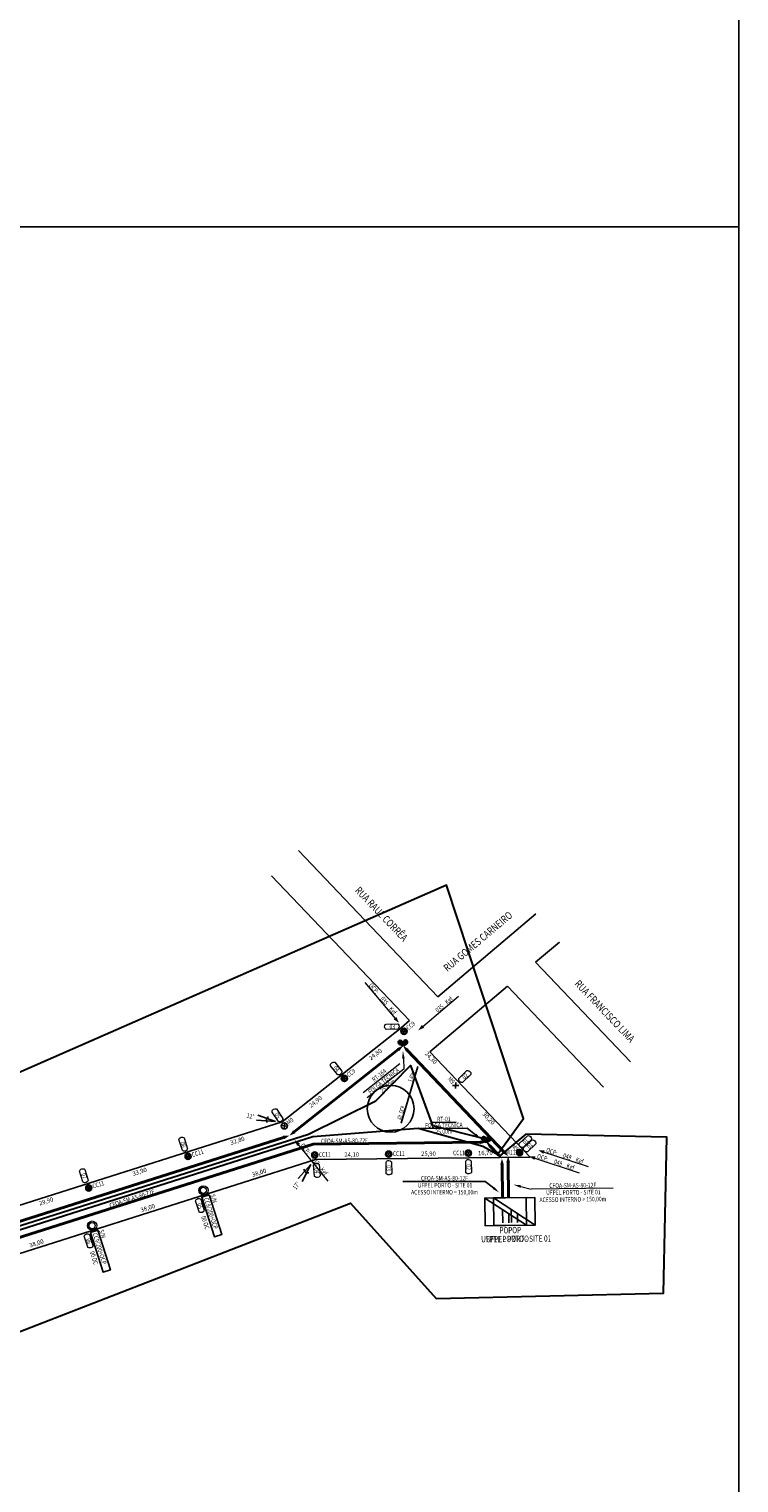
# Model space of a CAD drawing. Extents: x 360677 to 378215, y 6480451 to 6494476.
# Drawn here: x 374534 to 374765, y 6483052 to 6483525 of the extents above; entities that cross this region are included whole.
import ezdxf
from ezdxf.enums import TextEntityAlignment as Align

# ---------------------------------------------------------------- set-up
doc = ezdxf.new("R2010")
doc.units = 0
doc.header["$MEASUREMENT"] = 0
for name, color, linetype, lineweight in [('ADEQUAÇÃO', 1, 'Continuous', 0), ('AS-72', 1, 'Continuous', 40), ('AS80-72', 1, 'Continuous', 40), ('CABO_PROJETADO', 1, 'Continuous', 40), ('DAN', 10, 'Continuous', 0), ('NUM_POSTE', 5, 'Continuous', 15), ('RESERVA', 1, 'Continuous', 0), ('RUAS', 7, 'Continuous', 0)]:
    doc.layers.add(name, color=color, linetype=linetype, lineweight=lineweight)
for name, color, linetype in [('ALT', 5, 'Continuous'), ('ANGULO', 170, 'Continuous'), ('CANTEIRO', 251, 'Continuous'), ('CENTRAL', 7, 'Continuous'), ('GEO_CEEE', 40, 'Continuous'), ('MEDPOST', 190, 'Continuous'), ('PCC', 7, 'Continuous'), ('POSTE', 202, 'Continuous'), ('QUADRAS', 7, 'Continuous'), ('RETICULA', 7, 'Continuous'), ('TERÇEIROS', 30, 'Continuous')]:
    doc.layers.add(name, color=color, linetype=linetype)
doc.styles.add('ARIAL', font='arialbd.ttf')
doc.styles.add('LDUP', font='romans.shx', dxfattribs={"width": 0.6})
doc.dimstyles.get("Standard").update_dxf_attribs({"dimtxt": 1.4, "dimasz": 0.18, "dimexe": 0.18, "dimexo": 0.0625, "dimgap": 0.09, "dimtad": 0, "dimrnd": 0.1, "dimzin": 0, "dimtxsty": 'Standard', "dimcen": 0.09, "dimse1": 1, "dimse2": 1, "dimsd1": 1, "dimsd2": 1, "dimadec": 0, "dimazin": 0, "dimtfac": 1, "dimtofl": 0, "dimtmove": 0, "dimatfit": 3, "dimfxl": 1, "dimtolj": 1, "dimtzin": 0, "dimarcsym": 0})

# ---------------------------------------------------------------- blocks, each defined once
blk = doc.blocks.new('AS80')
at = {"layer": 'AS-72', "lineweight": -2, "width": 0.8}
blk.add_text('CFOA-SM-AS-80-72F', height=1.5, rotation=359.9996, dxfattribs=at).set_placement((-9.44, 0.24))
blk = doc.blocks.new('*D1087')
at = {"layer": 'Defpoints', "color": 0, "linetype": 'Continuous', "transparency": 16777216}
for p in [(374626.53, 6483161.1), (374650.58, 6483161.38), (374650.62, 6483158.55)]:
    blk.add_point(p, dxfattribs=at)
at = {"layer": 'MEDPOST', "color": 0, "linetype": 'Continuous', "transparency": 16777216, "insert": (374638.59, 6483158.41), "char_height": 1.4, "attachment_point": 5, "rotation": 0.6725}
blk.add_mtext('\\A1;24,10', dxfattribs=at)
blk = doc.blocks.new('*D1088')
at = {"layer": 'Defpoints', "color": 0, "linetype": 'Continuous', "transparency": 16777216}
for p in [(374650.58, 6483161.38), (374676.5, 6483161.68), (374676.54, 6483158.86)]:
    blk.add_point(p, dxfattribs=at)
at = {"layer": 'MEDPOST', "color": 0, "linetype": 'Continuous', "transparency": 16777216, "insert": (374663.58, 6483158.71), "char_height": 1.4, "attachment_point": 5, "rotation": 0.6725}
blk.add_mtext('\\A1;25,90', dxfattribs=at)
blk = doc.blocks.new('*D1315')
at = {"layer": 'Defpoints', "color": 0, "linetype": 'Continuous', "transparency": 16777216}
for p in [(374617.05, 6483167.91), (374585.74, 6483157.97), (374585.74, 6483157.97)]:
    blk.add_point(p, dxfattribs=at)
at = {"layer": 'MEDPOST', "color": 0, "linetype": 'Continuous', "transparency": 16777216, "insert": (374601.39, 6483162.94), "char_height": 1.4, "attachment_point": 5, "rotation": 17.6088}
blk.add_mtext('\\A1;32,80', dxfattribs=at)
blk = doc.blocks.new('*D1316')
at = {"layer": 'Defpoints', "color": 0, "linetype": 'Continuous', "transparency": 16777216}
for p in [(374585.74, 6483157.98), (374586.55, 6483155.44), (374554.2, 6483145.18)]:
    blk.add_point(p, dxfattribs=at)
at = {"layer": 'MEDPOST', "color": 0, "linetype": 'Continuous', "transparency": 16777216, "insert": (374569.57, 6483152.85), "char_height": 1.4, "attachment_point": 5, "rotation": 17.6088}
blk.add_mtext('\\A1;33,90', dxfattribs=at)
blk = doc.blocks.new('*D1317')
at = {"layer": 'Defpoints', "color": 0, "linetype": 'Continuous', "transparency": 16777216}
for p in [(374553.4, 6483147.72), (374554.2, 6483145.18), (374525.7, 6483136.13)]:
    blk.add_point(p, dxfattribs=at)
at = {"layer": 'MEDPOST', "color": 0, "linetype": 'Continuous', "transparency": 16777216, "insert": (374539.15, 6483143.19), "char_height": 1.4, "attachment_point": 5, "rotation": 17.6088}
blk.add_mtext('\\A1;29,90', dxfattribs=at)
blk = doc.blocks.new('*D1318')
at = {"layer": 'Defpoints', "color": 0, "linetype": 'Continuous', "transparency": 16777216}
for p in [(374656, 6483198.71), (374636.58, 6483183.36), (374636.58, 6483183.36)]:
    blk.add_point(p, dxfattribs=at)
at = {"layer": 'MEDPOST', "color": 0, "linetype": 'Continuous', "transparency": 16777216, "insert": (374646.29, 6483191.03), "char_height": 1.4, "attachment_point": 5, "rotation": 38.3319}
blk.add_mtext('\\A1;24,80', dxfattribs=at)
blk = doc.blocks.new('*D1319')
at = {"layer": 'Defpoints', "color": 0, "linetype": 'Continuous', "transparency": 16777216}
for p in [(374672.77, 6483181.09), (374693.58, 6483159.24), (374693.58, 6483159.24)]:
    blk.add_point(p, dxfattribs=at)
at = {"layer": 'MEDPOST', "color": 0, "linetype": 'Continuous', "transparency": 16777216, "insert": (374683.17, 6483170.17), "char_height": 1.4, "attachment_point": 5, "rotation": 313.5883}
blk.add_mtext('\\A1;30,20', dxfattribs=at)
blk = doc.blocks.new('OCP1')
at = {"layer": 'ALT', "color": 5, "style": 'LDUP', "width": 0.6}
blk.add_text('Alt. OCP', height=1.5, rotation=0.0404, dxfattribs=at).set_placement((0.91, 0.2))
blk = doc.blocks.new('*D1320')
at = {"layer": 'Defpoints', "color": 0, "linetype": 'Continuous', "transparency": 16777216}
for p in [(374656, 6483198.71), (374672.77, 6483181.09), (374672.77, 6483181.09)]:
    blk.add_point(p, dxfattribs=at)
at = {"layer": 'MEDPOST', "color": 0, "linetype": 'Continuous', "transparency": 16777216, "insert": (374664.39, 6483189.9), "char_height": 1.4, "attachment_point": 5, "rotation": 313.5938}
blk.add_mtext('\\A1;24,30', dxfattribs=at)

msp = doc.modelspace()

# ---------------------------------------------------------------- hatches: boundary and pattern name
at = {"layer": 'ADEQUAÇÃO'}
for points in [[(374590.038, 6483147.73), (374589.887, 6483148.207, 0.4142136), (374588.911, 6483146.323, 0.4142136), (374590.794, 6483145.347), (374590.643, 6483145.824, -0.4142136), (374589.388, 6483146.474, -0.4142136)], [(374553.819, 6483136.234), (374553.667, 6483136.711, 0.4142136), (374552.691, 6483134.828, 0.4142136), (374554.575, 6483133.852), (374554.424, 6483134.328, -0.4142136), (374553.168, 6483134.979, -0.4142136)]]:
    msp.add_hatch(color=256, dxfattribs=at).paths.add_polyline_path(points)
at = {"layer": 'CENTRAL', "linetype": 'Continuous'}
h = msp.add_hatch(color=5, dxfattribs=at)
h.paths.add_polyline_path([(374695.507, 6483135.392), (374682.007, 6483135.234), (374681.902, 6483144.233)], flags=0)
edge = h.paths.add_edge_path(flags=17)
edge.add_line((374695.507, 6483135.392), (374682.007, 6483135.234))
edge.add_line((374695.507, 6483135.392), (374695.401, 6483144.391))
edge.add_line((374695.401, 6483144.391), (374681.902, 6483144.233))
edge.add_line((374682.007, 6483135.234), (374681.902, 6483144.233))
edge = h.paths.add_edge_path(flags=17)
edge.add_line((374681.902, 6483144.233), (374695.507, 6483135.392))
edge.add_line((374695.401, 6483144.391), (374681.902, 6483144.233))
edge.add_line((374695.507, 6483135.392), (374695.401, 6483144.391))
at = {"layer": 'MEDPOST', "linetype": 'Continuous'}
h = msp.add_hatch(color=5, dxfattribs=at)
h.paths.add_polyline_path([(374698.332, 6483135.425), (374684.833, 6483135.267), (374684.728, 6483144.266)], flags=0)
edge = h.paths.add_edge_path(flags=17)
edge.add_line((374698.332, 6483135.425), (374684.833, 6483135.267))
edge.add_line((374698.332, 6483135.425), (374698.227, 6483144.425))
edge.add_line((374698.227, 6483144.425), (374684.728, 6483144.266))
edge.add_line((374684.833, 6483135.267), (374684.728, 6483144.266))
edge = h.paths.add_edge_path(flags=17)
edge.add_line((374684.728, 6483144.266), (374698.332, 6483135.425))
edge.add_line((374698.227, 6483144.425), (374684.728, 6483144.266))
edge.add_line((374698.332, 6483135.425), (374698.227, 6483144.425))

# ---------------------------------------------------------------- linework, layer by layer
at = {"color": 2, "linetype": 'Continuous', "lineweight": 30}
msp.add_lwpolyline([(373971.789, 6483695.851), (374298.644, 6483304.775), (374291.291, 6483211.915), (374346.214, 6483181.356), (374402.5, 6483185.055), (374395.341, 6483156.279), (374388.668, 6483124.108), (374413.06, 6483114.599), (374438.17, 6483106.551), (374478.237, 6483118.613), (374526.349, 6483133.894), (374602.566, 6483158.102), (374624.523, 6483165.077), (374646.433, 6483175.939), (374657.706, 6483187.398), (374664.863, 6483167.888), (374681.206, 6483163.714), (374686.23, 6483158.784), (374694.462, 6483170.187), (374669.413, 6483246.112), (374470.947, 6483159.084), (374462.846, 6483265.34), (374247.186, 6483571.761)], dxfattribs=at)
at = {"color": 6, "linetype": 'Continuous', "lineweight": 30}
msp.add_lwpolyline([(373927.998, 6483249.686), (374445.289, 6483067.739), (374638.152, 6483142.592), (374666.077, 6483111.545), (374740.078, 6483113.289), (374741.116, 6483164.077), (374695.277, 6483165.014), (374686.788, 6483158.039), (374681.252, 6483161.002), (374660.262, 6483166.931), (374625.907, 6483164.194), (374480.568, 6483117.947), (374437.906, 6483104.626), (374423.747, 6483110.112), (374381.556, 6483125.581), (374381.149, 6483160.924), (373875.544, 6483336.878)], dxfattribs=at)
at = {"layer": 'ADEQUAÇÃO'}
for p, q in [((374590.038, 6483147.73), (374589.887, 6483148.207)), ((374590.794, 6483145.347), (374590.643, 6483145.824)), ((374553.819, 6483136.234), (374553.667, 6483136.711)), ((374554.575, 6483133.852), (374554.424, 6483134.328))]:
    msp.add_line(p, q, dxfattribs=at)
at = {"layer": 'ADEQUAÇÃO', "color": 1, "lineweight": -2}
for points in [[(374592.176, 6483145.249), (374596.271, 6483132.346), (374593.904, 6483131.594), (374589.808, 6483144.498)], [(374555.956, 6483133.754), (374560.052, 6483120.85), (374557.684, 6483120.099), (374553.589, 6483133.002)]]:
    msp.add_lwpolyline(points, close=True, dxfattribs=at)
at = {"layer": 'ADEQUAÇÃO'}
for centre, radius in [((374590.341, 6483146.777), 1.5), ((374590.341, 6483146.777), 1), ((374554.121, 6483135.281), 1.5), ((374554.121, 6483135.281), 1)]:
    msp.add_circle(centre, radius, dxfattribs=at)
at = {"layer": 'ALT', "color": 5}
msp.add_lwpolyline([(374654.685, 6483168.629), (374660.092, 6483187.052)], dxfattribs=at)
at = {"layer": 'ANGULO', "color": 5}
for p, q in [((374613.822, 6483169.191), (374607.62, 6483169.622)), ((374608.081, 6483171.251), (374613.822, 6483169.191)), ((374621.176, 6483150.658), (374625.29, 6483155.162)), ((374625.29, 6483155.162), (374622.501, 6483149.605))]:
    msp.add_line(p, q, dxfattribs=at)
for centre, start, end in [((374612.129, 6483169.545), 118.13217, 215.10905), ((374624.31, 6483153.736), 185.46091, 282.4378)]:
    msp.add_arc(centre, 1.304, start, end, dxfattribs=at)
at = {"layer": 'AS-72'}
msp.add_line((374625.998, 6483161.766), (374440.69, 6483102.952), dxfattribs=at)
at = {"layer": 'AS-72', "lineweight": -2}
msp.add_line((374684.693, 6483147.544), (374681.985, 6483149.668), dxfattribs=at)
at = {"layer": 'AS-72'}
for points in [[(374625.998, 6483161.766), (374680.398, 6483162.405)], [(374683.777, 6483160.98), (374686.112, 6483158.527)]]:
    msp.add_lwpolyline(points, dxfattribs=at)
at = {"layer": 'AS-72', "lineweight": -2}
msp.add_lwpolyline([(374681.985, 6483149.668), (374655.198, 6483149.668)], dxfattribs=at)
msp.add_solid([(374684.95, 6483147.872), (374686.66, 6483146.001), (374684.436, 6483147.216)], dxfattribs=at)
at = {"layer": 'AS80-72'}
msp.add_line((374616.435, 6483163.978), (374438.839, 6483107.611), dxfattribs=at)
at = {"layer": 'AS80-72', "lineweight": 0}
msp.add_line((374693.602, 6483148.003), (374696.933, 6483147.14), dxfattribs=at)
at = {"layer": 'AS80-72'}
for points in [[(374619.91, 6483165.824), (374653.725, 6483192.563)], [(374656.672, 6483192.354), (374688.113, 6483159.325)], [(374687.651, 6483144.299), (374687.504, 6483155.078)], [(374689.651, 6483144.324), (374689.506, 6483155.876)]]:
    msp.add_lwpolyline(points, dxfattribs=at)
for points in [[(374655.293, 6483193.803, 0, 1.2, 0), (374653.725, 6483192.563, 1.2, 1.2, 0)], [(374655.293, 6483193.803, 0, 1.2, 0), (374656.672, 6483192.354, 1.2, 1.2, 0)], [(374618.341, 6483164.583, 0, 1.2, 0), (374616.435, 6483163.978, 1.2, 1.2, 0)], [(374618.341, 6483164.583, 0, 1.2, 0), (374619.91, 6483165.824, 1.2, 1.2, 0)], [(374682.398, 6483162.428, 0, 1.2, 0), (374683.777, 6483160.98, 1.2, 1.2, 0)], [(374689.492, 6483157.876, 0, 1.2, 0), (374688.113, 6483159.325, 1.2, 1.2, 0)], [(374687.491, 6483157.078, 0, 1.2, 0), (374686.112, 6483158.527, 1.2, 1.2, 0)], [(374687.491, 6483157.078, 0, 1.2, 0), (374687.504, 6483155.078, 1.2, 1.2, 0)], [(374689.492, 6483157.876, 0, 1.2, 0), (374689.506, 6483155.876, 1.2, 1.2, 0)]]:
    msp.add_lwpolyline(points, format="xyseb", dxfattribs=at)
at = {"layer": 'AS80-72', "lineweight": 0}
msp.add_lwpolyline([(374723.717, 6483147.518), (374696.933, 6483147.14)], dxfattribs=at)
msp.add_solid([(374693.497, 6483147.6), (374691.182, 6483148.63), (374693.706, 6483148.406)], dxfattribs=at)
at = {"layer": 'CABO_PROJETADO', "color": 1, "lineweight": 0}
msp.add_line((374655.396, 6483189.681), (374655.587, 6483186.245), dxfattribs=at)
at = {"layer": 'CABO_PROJETADO', "color": 1, "lineweight": 40}
for points in [[(374655.293, 6483193.803), (374654.833, 6483195.086, 1.415114), (374654.127, 6483194.501), (374655.293, 6483193.803)], [(374655.293, 6483193.803), (374654.952, 6483194.753, 1.415114), (374654.43, 6483194.32), (374655.293, 6483193.803)], [(374655.293, 6483193.803), (374655.644, 6483195.121, -1.415114), (374656.396, 6483194.597), (374655.293, 6483193.803)], [(374655.293, 6483193.803), (374655.553, 6483194.779, -1.415114), (374656.11, 6483194.391), (374655.293, 6483193.803)]]:
    msp.add_lwpolyline(points, format="xyb", dxfattribs=at)
at = {"layer": 'CABO_PROJETADO', "color": 1, "lineweight": 0}
for points in [[(374654.286, 6483187.891), (374642.359, 6483178.464)], [(374655.587, 6483186.245), (374643.66, 6483176.818)]]:
    msp.add_lwpolyline(points, dxfattribs=at)
at = {"layer": 'CABO_PROJETADO', "color": 1, "lineweight": -2}
msp.add_solid([(374655.812, 6483189.704), (374655.258, 6483192.178), (374654.98, 6483189.658)], dxfattribs=at)
at = {"layer": 'CANTEIRO'}
msp.add_circle((374651.261, 6483173.31), 7.613, dxfattribs=at)
msp.add_circle((374651.261, 6483173.31), 7.613, dxfattribs=at)
at = {"layer": 'CENTRAL', "color": 5, "linetype": 'Continuous'}
msp.add_lwpolyline([(374695.507, 6483135.392), (374682.007, 6483135.234), (374681.902, 6483144.233), (374695.507, 6483135.392), (374695.401, 6483144.391), (374681.902, 6483144.233)], dxfattribs=at)
at = {"layer": 'CENTRAL', "linetype": 'Continuous'}
for points in [[(374687.747, 6483136.203), (374687.696, 6483140.467)], [(374689.746, 6483136.226), (374689.712, 6483139.158)]]:
    msp.add_lwpolyline(points, dxfattribs=at)
at = {"layer": 'DAN', "color": 1}
for p, q in [((374642.862, 6483214.412), (374653.303, 6483202.065)), ((374661.007, 6483199.486), (374673.354, 6483209.926)), ((374620.67, 6483162.349), (374630.778, 6483149.728)), ((374700.211, 6483159.514), (374715.572, 6483154.463)), ((374697.254, 6483157.531), (374712.615, 6483152.48))]:
    msp.add_line(p, q, dxfattribs=at)
for points in [[(374653.949, 6483201.302, 0, 1.2, 0), (374652.657, 6483202.829, 1.2, 1.2, 0)], [(374660.243, 6483198.84, 0, 1.2, 0), (374661.77, 6483200.132, 1.2, 1.2, 0)], [(374620.045, 6483163.13, 0, 1.2, 0), (374621.295, 6483161.568, 1.2, 1.2, 0)], [(374699.261, 6483159.826, 0, 1.2, 0), (374701.161, 6483159.201, 1.2, 1.2, 0)], [(374696.304, 6483157.843, 0, 1.2, 0), (374698.204, 6483157.218, 1.2, 1.2, 0)]]:
    msp.add_lwpolyline(points, format="xyseb", dxfattribs=at)
at = {"layer": 'MEDPOST', "color": 5, "linetype": 'Continuous'}
msp.add_lwpolyline([(374698.332, 6483135.425), (374684.833, 6483135.267), (374684.728, 6483144.266), (374698.332, 6483135.425), (374698.227, 6483144.425), (374684.728, 6483144.266)], dxfattribs=at)
at = {"layer": 'MEDPOST', "linetype": 'Continuous'}
for points in [[(374690.572, 6483136.236), (374690.522, 6483140.501)], [(374692.572, 6483136.259), (374692.538, 6483139.191)]]:
    msp.add_lwpolyline(points, dxfattribs=at)
at = {"layer": 'NUM_POSTE'}
for points in [[(374649.784, 6483200.881), (374653.469, 6483201.003), (374653.716, 6483200.838), (374653.906, 6483200.56), (374654.014, 6483200.168), (374653.975, 6483199.753), (374653.821, 6483199.464), (374653.631, 6483199.243), (374653.545, 6483199.205), (374649.845, 6483199.084), (374649.643, 6483199.215), (374649.473, 6483199.407), (374649.362, 6483199.644), (374649.298, 6483200.004), (374649.404, 6483200.446), (374649.581, 6483200.7), (374649.784, 6483200.881)], [(374633.108, 6483188.437), (374635.395, 6483185.545), (374635.409, 6483185.249), (374635.299, 6483184.931), (374635.047, 6483184.611), (374634.691, 6483184.395), (374634.367, 6483184.348), (374634.076, 6483184.369), (374633.995, 6483184.416), (374631.699, 6483187.32), (374631.684, 6483187.56), (374631.738, 6483187.811), (374631.863, 6483188.042), (374632.114, 6483188.306), (374632.533, 6483188.484), (374632.842, 6483188.492), (374633.108, 6483188.437)], [(374673.433, 6483183.189), (374676.103, 6483185.731), (374676.397, 6483185.772), (374676.723, 6483185.691), (374677.065, 6483185.47), (374677.312, 6483185.135), (374677.389, 6483184.817), (374677.394, 6483184.524), (374677.356, 6483184.44), (374674.674, 6483181.887), (374674.436, 6483181.851), (374674.181, 6483181.881), (374673.94, 6483181.985), (374673.653, 6483182.211), (374673.438, 6483182.612), (374673.402, 6483182.919), (374673.433, 6483183.189)], [(374614.155, 6483173.245), (374616.208, 6483170.183), (374616.199, 6483169.887), (374616.064, 6483169.578), (374615.788, 6483169.279), (374615.417, 6483169.092), (374615.089, 6483169.07), (374614.801, 6483169.114), (374614.724, 6483169.167), (374612.662, 6483172.242), (374612.666, 6483172.482), (374612.739, 6483172.729), (374612.882, 6483172.949), (374613.153, 6483173.193), (374613.585, 6483173.337), (374613.893, 6483173.321), (374614.155, 6483173.245)], [(374584.071, 6483163.823), (374585.186, 6483160.309), (374585.095, 6483160.027), (374584.879, 6483159.768), (374584.53, 6483159.558), (374584.121, 6483159.483), (374583.801, 6483159.553), (374583.536, 6483159.676), (374583.477, 6483159.748), (374582.357, 6483163.277), (374582.429, 6483163.507), (374582.568, 6483163.723), (374582.766, 6483163.894), (374583.095, 6483164.053), (374583.55, 6483164.071), (374583.842, 6483163.969), (374584.071, 6483163.823)], [(374693.114, 6483161.987), (374695.785, 6483164.529), (374696.078, 6483164.57), (374696.405, 6483164.489), (374696.747, 6483164.268), (374696.994, 6483163.933), (374697.071, 6483163.614), (374697.076, 6483163.322), (374697.037, 6483163.238), (374694.356, 6483160.685), (374694.118, 6483160.648), (374693.862, 6483160.679), (374693.622, 6483160.782), (374693.335, 6483161.008), (374693.12, 6483161.409), (374693.083, 6483161.716), (374693.114, 6483161.987)], [(374694.523, 6483160.588), (374697.193, 6483163.13), (374697.487, 6483163.172), (374697.813, 6483163.091), (374698.155, 6483162.869), (374698.402, 6483162.535), (374698.479, 6483162.216), (374698.484, 6483161.924), (374698.446, 6483161.839), (374695.764, 6483159.287), (374695.526, 6483159.25), (374695.271, 6483159.28), (374695.03, 6483159.384), (374694.743, 6483159.61), (374694.528, 6483160.011), (374694.492, 6483160.318), (374694.523, 6483160.588)], [(374627.992, 6483155.197), (374628.28, 6483151.521), (374628.126, 6483151.267), (374627.857, 6483151.064), (374627.47, 6483150.939), (374627.055, 6483150.959), (374626.759, 6483151.1), (374626.529, 6483151.28), (374626.488, 6483151.363), (374626.199, 6483155.054), (374626.321, 6483155.262), (374626.505, 6483155.441), (374626.737, 6483155.563), (374627.094, 6483155.642), (374627.541, 6483155.556), (374627.802, 6483155.391), (374627.992, 6483155.197)], [(374651.548, 6483155.984), (374651.591, 6483152.298), (374651.422, 6483152.054), (374651.14, 6483151.87), (374650.745, 6483151.771), (374650.332, 6483151.818), (374650.046, 6483151.978), (374649.829, 6483152.173), (374649.793, 6483152.259), (374649.75, 6483155.961), (374649.885, 6483156.161), (374650.081, 6483156.327), (374650.321, 6483156.433), (374650.681, 6483156.489), (374651.122, 6483156.373), (374651.371, 6483156.191), (374651.548, 6483155.984)], [(374677.482, 6483156.3), (374677.525, 6483152.613), (374677.355, 6483152.37), (374677.074, 6483152.186), (374676.679, 6483152.087), (374676.266, 6483152.134), (374675.98, 6483152.294), (374675.762, 6483152.489), (374675.727, 6483152.575), (374675.683, 6483156.277), (374675.819, 6483156.477), (374676.015, 6483156.643), (374676.254, 6483156.749), (374676.615, 6483156.805), (374677.055, 6483156.689), (374677.305, 6483156.507), (374677.482, 6483156.3)], [(374551.73, 6483153.558), (374552.845, 6483150.044), (374552.754, 6483149.762), (374552.538, 6483149.504), (374552.189, 6483149.294), (374551.78, 6483149.218), (374551.46, 6483149.288), (374551.195, 6483149.412), (374551.136, 6483149.484), (374550.016, 6483153.012), (374550.088, 6483153.242), (374550.226, 6483153.458), (374550.425, 6483153.63), (374550.754, 6483153.788), (374551.208, 6483153.806), (374551.501, 6483153.704), (374551.73, 6483153.558)], [(374589.495, 6483143.835), (374590.61, 6483140.32), (374590.518, 6483140.038), (374590.303, 6483139.78), (374589.954, 6483139.57), (374589.545, 6483139.494), (374589.224, 6483139.565), (374588.96, 6483139.688), (374588.901, 6483139.76), (374587.781, 6483143.289), (374587.852, 6483143.519), (374587.991, 6483143.735), (374588.19, 6483143.906), (374588.519, 6483144.065), (374588.973, 6483144.082), (374589.265, 6483143.981), (374589.495, 6483143.835)], [(374553.275, 6483132.339), (374554.391, 6483128.825), (374554.299, 6483128.543), (374554.083, 6483128.284), (374553.735, 6483128.074), (374553.325, 6483127.999), (374553.005, 6483128.069), (374552.74, 6483128.192), (374552.681, 6483128.264), (374551.561, 6483131.793), (374551.633, 6483132.023), (374551.772, 6483132.239), (374551.97, 6483132.41), (374552.299, 6483132.569), (374552.754, 6483132.587), (374553.046, 6483132.485), (374553.275, 6483132.339)]]:
    msp.add_lwpolyline(points, dxfattribs=at)
at = {"layer": 'PCC'}
for centre in [(374626.56, 6483158.273), (374650.616, 6483158.555)]:
    msp.add_circle(centre, 1, dxfattribs=at)
at = {"layer": 'POSTE'}
for p, q in [((374654.88, 6483198.615), (374656.37, 6483198.44)), ((374655.538, 6483197.783), (374655.712, 6483199.272)), ((374635.459, 6483183.259), (374636.949, 6483183.085)), ((374636.117, 6483182.427), (374636.291, 6483183.917)), ((374671.398, 6483180.935), (374673.398, 6483180.886)), ((374672.423, 6483181.91), (374672.373, 6483179.911)), ((374616.555, 6483166.733), (374616.788, 6483168.72)), ((374615.678, 6483167.843), (374617.665, 6483167.61)), ((374675.999, 6483159.383), (374677.072, 6483158.335)), ((374676.012, 6483158.323), (374677.06, 6483159.396)), ((374692.663, 6483159.582), (374693.736, 6483158.534)), ((374692.675, 6483158.522), (374693.723, 6483159.595)), ((374693.224, 6483160.058), (374693.175, 6483158.059)), ((374584.699, 6483158.134), (374586.031, 6483157.444)), ((374585.02, 6483157.123), (374585.71, 6483158.455)), ((374626.024, 6483158.797), (374627.097, 6483157.749)), ((374626.036, 6483157.736), (374627.084, 6483158.809)), ((374650.079, 6483159.079), (374651.152, 6483158.031)), ((374650.092, 6483158.018), (374651.14, 6483159.091)), ((374692.199, 6483159.083), (374694.199, 6483159.034)), ((374552.357, 6483147.877), (374553.688, 6483147.186)), ((374552.677, 6483146.866), (374553.368, 6483148.197))]:
    msp.add_line(p, q, dxfattribs=at)
for centre, radius in [((374655.625, 6483198.527), 1), ((374655.625, 6483198.527), 0.75), ((374636.204, 6483183.172), 1), ((374636.204, 6483183.172), 0.75), ((374616.671, 6483167.727), 1), ((374626.56, 6483158.273), 1), ((374650.616, 6483158.555), 1), ((374650.616, 6483158.555), 0.75), ((374676.536, 6483158.859), 1), ((374676.536, 6483158.859), 0.75), ((374693.199, 6483159.058), 1), ((374693.199, 6483159.058), 1), ((374693.199, 6483159.058), 0.75), ((374585.365, 6483157.789), 1), ((374585.365, 6483157.789), 0.75), ((374626.56, 6483158.273), 0.75), ((374553.022, 6483147.531), 1), ((374553.022, 6483147.531), 0.75)]:
    msp.add_circle(centre, radius, dxfattribs=at)
at = {"layer": 'QUADRAS'}
for p, q in [((374666.573, 6483209.748), (374698.466, 6483236.718)), ((374698.448, 6483220.987), (374706.215, 6483227.555)), ((374664.027, 6483191.88), (374689.269, 6483213.225)), ((374654.695, 6483199.704), (374657.394, 6483201.987)), ((374654.695, 6483199.704), (374657.394, 6483201.987)), ((374615.954, 6483169.07), (374438.899, 6483112.875)), ((374626.801, 6483156.775), (374438.726, 6483097.082))]:
    msp.add_line(p, q, dxfattribs=at)
for points in [[(374621.222, 6483257.391), (374666.573, 6483209.748)], [(374612.531, 6483249.117), (374657.394, 6483201.987)], [(374698.448, 6483220.987), (374729.257, 6483188.622)], [(374689.269, 6483213.225), (374720.565, 6483180.348)], [(374615.954, 6483169.07), (374654.695, 6483199.704)], [(374664.027, 6483191.88), (374696.663, 6483157.595)], [(374626.801, 6483156.775), (374696.663, 6483157.595)]]:
    msp.add_lwpolyline(points, dxfattribs=at)
at = {"layer": 'RESERVA', "color": 1, "lineweight": -2}
msp.add_line((374678.847, 6483164.868), (374676.164, 6483167.023), dxfattribs=at)
for points in [[(374664.54, 6483168.886), (374672.539, 6483168.98)], [(374676.164, 6483167.023), (374660.962, 6483166.844)]]:
    msp.add_lwpolyline(points, dxfattribs=at)
at = {"layer": 'RESERVA', "color": 1, "lineweight": 40}
for points in [[(374682.398, 6483162.428), (374682.036, 6483163.743, 1.415114), (374681.288, 6483163.212)], [(374682.398, 6483162.428), (374682.847, 6483163.716, -1.415114), (374683.558, 6483163.136)], [(374682.398, 6483162.428), (374682.13, 6483163.401, 1.415114), (374681.576, 6483163.008)], [(374682.398, 6483162.428), (374682.73, 6483163.381, -1.415114), (374683.257, 6483162.953)]]:
    msp.add_lwpolyline(points, format="xyb", close=True, dxfattribs=at)
at = {"layer": 'RESERVA'}
msp.add_lwpolyline([(374682.398, 6483162.428, 0, 1.2, 0), (374680.398, 6483162.405, 1.2, 1.2, 0)], format="xyseb", dxfattribs=at)
at = {"layer": 'RESERVA', "color": 1, "lineweight": -2}
msp.add_solid([(374679.108, 6483165.193), (374680.797, 6483163.303), (374678.586, 6483164.543)], dxfattribs=at)
at = {"layer": 'RETICULA', "lineweight": -2}
for points in [[(374138.913, 6483960.737), (374764.588, 6483960.737), (374764.588, 6483460.386), (374138.913, 6483460.386)], [(374138.913, 6483460.386), (374764.588, 6483460.386), (374764.588, 6482960.035), (374138.913, 6482960.035)]]:
    msp.add_lwpolyline(points, close=True, dxfattribs=at)

# ---------------------------------------------------------------- block references
at = {"layer": 'MEDPOST', "linetype": 'Continuous'}
for name, p, rotation in [('OCP1', (374654.685, 6483168.629), 73.60246709831134), ('AS80', (374638.044, 6483161.908), 0.6724658230522037), ('AS80', (374569.085, 6483143.703), 17.6088481420578)]:
    msp.add_blockref(name, p, dxfattribs=dict(at, rotation=rotation))

# ---------------------------------------------------------------- texts
at = {"layer": 'ADEQUAÇÃO', "color": 1, "lineweight": -2, "width": 0.8}
for p in [(374590.45, 6483144.101), (374554.231, 6483132.605)]:
    msp.add_text('CC9/200+OCP', height=1.5, rotation=287.60841, dxfattribs=at).set_placement(p)
at = {"layer": 'ALT', "color": 5, "style": 'LDUP', "width": 0.6}
msp.add_text('5,40m', height=1.5, rotation=73.6429, dxfattribs=at).set_placement((374658.379, 6483181.923))
at = {"layer": 'ANGULO', "color": 5, "width": 0.8}
for s, rotation, p in [('12°', 347.90966, (374605.639, 6483170.903)), ('17°', 55.2384, (374620.556, 6483148.27))]:
    msp.add_text(s, height=1.5, rotation=rotation, dxfattribs=at).set_placement(p, align=Align.MIDDLE_CENTER)
at = {"layer": 'AS-72', "lineweight": -2, "width": 0.8}
for s, p in [('CFOA-SM-AS-80-12F', (374668.785, 6483150.711)), ('ACESSO INTERNO = 150,00m', (374668.785, 6483146.154)), (' UFPEL PORTO - SITE 01', (374668.785, 6483148.432))]:
    msp.add_text(s, height=1.5, rotation=0.00044, dxfattribs=at).set_placement(p, align=Align.MIDDLE_CENTER)
at = {"layer": 'AS80-72', "lineweight": 0, "width": 0.8}
for s, p in [(' UFPEL PORTO - SITE 01', (374710.535, 6483146.096)), ('CFOA-SM-AS-80-12F', (374710.503, 6483148.375)), ('ACESSO INTERNO = 150,00m', (374710.568, 6483143.818))]:
    msp.add_text(s, height=1.5, rotation=0.80999, dxfattribs=at).set_placement(p, align=Align.MIDDLE_CENTER)
at = {"layer": 'CABO_PROJETADO', "color": 1, "lineweight": 0, "width": 0.8}
for s, p in [('FOLGA TÉCNICA', (374648.981, 6483182.378)), ('RT-164', (374647.53, 6483184.215)), ('25,00m', (374650.287, 6483180.727))]:
    msp.add_text(s, height=1.5, rotation=38.32465, dxfattribs=at).set_placement(p, align=Align.MIDDLE_CENTER)
at = {"layer": 'CENTRAL', "style": 'ARIAL', "width": 0.75}
for s, height, p in [(' UFPEL PORTO - SITE 01', 2.05815, (374691.88, 6483130.698)), (' UFPEL PORTO', 2.05815, (374689.054, 6483130.665)), ('POP ', 2.0581, (374689.021, 6483133.531)), ('POP ', 2.0581, (374691.846, 6483133.564))]:
    msp.add_text(s, height=height, rotation=0.65604, dxfattribs=at).set_placement(p, align=Align.MIDDLE)
at = {"layer": 'DAN', "color": 1, "width": 0.8}
for s, rotation, p in [('OCP:', 310.21813, (374644.031, 6483213.422)), ('035', 310.21813, (374647.754, 6483209.019)), ('Kgf', 310.21813, (374650.555, 6483205.707)), ('035', 40.21418, (374666.6, 6483204.547)), ('Kgf', 40.21418, (374669.712, 6483207.178)), ('OCP:', 308.6895, (374621.812, 6483161.328)), ('OCP:', 341.7974, (374701.726, 6483159.282)), ('013', 308.6895, (374625.416, 6483156.827)), ('OCP:', 341.7974, (374698.769, 6483157.299)), ('049', 341.7974, (374704.246, 6483155.498)), ('049', 341.7974, (374707.203, 6483157.481)), ('Kgf', 341.7974, (374708.366, 6483154.143)), ('Kgf', 341.7974, (374711.324, 6483156.126)), ('Kgf', 308.6895, (374628.127, 6483153.442))]:
    msp.add_text(s, height=1.5, rotation=rotation, dxfattribs=at).set_placement(p)
at = {"layer": 'GEO_CEEE', "width": 0.8}
for p in [(374592.579, 6483145.198), (374556.36, 6483133.702)]:
    msp.add_text('S/N', height=1.5, rotation=287.60841, dxfattribs=at).set_placement(p)
at = {"layer": 'MEDPOST', "linetype": 'Continuous', "char_height": 1.4, "attachment_point": 5}
for s, insert, rotation in [('\\A1;24,90', (374626.815, 6483175.632), 38.33496), ('\\A1;16,70', (374682.077, 6483158.924), 0.67247), ('\\A1;38,00', (374608.45, 6483152.525), 17.60885), ('\\A1;38,00', (374572.231, 6483141.029), 17.60885), ('\\A1;38,00', (374536.011, 6483129.533), 17.60885)]:
    msp.add_mtext(s, dxfattribs=dict(at, insert=insert, rotation=rotation))
at = {"layer": 'NUM_POSTE', "width": 0.8}
for s, rotation, p in [('03', 1.84409, (374651.783, 6483200.053)), ('04', 308.29186, (374633.63, 6483186.337)), ('02', 43.54521, (374675.476, 6483183.901)), ('05', 303.80697, (374614.51, 6483171.111)), ('06', 287.56575, (374583.816, 6483161.674)), ('01', 43.54521, (374695.158, 6483162.698)), ('01', 43.54521, (374696.566, 6483161.3)), ('03', 270.62936, (374650.678, 6483154.003)), ('02', 270.62936, (374676.612, 6483154.319)), ('07', 287.56575, (374551.475, 6483151.41)), ('04', 274.4286, (374627.255, 6483153.162)), ('05', 287.56575, (374589.239, 6483141.686)), ('06', 287.56575, (374553.02, 6483130.19))]:
    msp.add_text(s, height=1.5, rotation=rotation, dxfattribs=at).set_placement(p, align=Align.MIDDLE_CENTER)
at = {"layer": 'POSTE', "width": 0.8}
for s, rotation, p in [('CC9', 38.33142, (374657.054, 6483198.845)), ('CC9', 38.33142, (374637.633, 6483183.49)), ('M9', 313.58787, (374669.66, 6483182.864)), ('M9', 38.33142, (374618.1, 6483168.044)), ('CC11', 17.5962, (374586.814, 6483157.581)), ('CC11', 0.67203, (374627.885, 6483157.652)), ('CC11', 0.67203, (374651.941, 6483157.934)), ('CC11', 0.67203, (374671.559, 6483158.164)), ('M11', 0.67203, (374688.763, 6483158.366)), ('M9', 313.58787, (374690.461, 6483161.012)), ('CC11', 17.5962, (374554.471, 6483147.323))]:
    msp.add_text(s, height=1.5, rotation=rotation, dxfattribs=at).set_placement(p)
at = {"layer": 'RESERVA', "color": 1, "lineweight": -2, "width": 0.8}
for s, rotation, p in [('FOLGA TÉCNICA', 0.67291, (374668.572, 6483167.977)), ('RT-01', 0.67203, (374668.559, 6483169.977)), ('25,00m', 0.67291, (374668.597, 6483165.879))]:
    msp.add_text(s, height=1.5, rotation=rotation, dxfattribs=at).set_placement(p, align=Align.MIDDLE_CENTER)
at = {"layer": 'RUAS', "width": 0.8}
for s, rotation, p in [('RUA RAUL CORRÊA', 313.58787, (374648.259, 6483236.699)), ('RUA GOMES CARNEIRO', 40.21813, (374679.652, 6483227.771)), ('RUA FRANCISCO LIMA', 313.58787, (374720.938, 6483205.072))]:
    msp.add_text(s, height=2.4, rotation=rotation, dxfattribs=at).set_placement(p, align=Align.MIDDLE_CENTER)
at = {"layer": 'TERÇEIROS', "width": 0.8}
for p in [(374590.961, 6483136.261), (374554.742, 6483124.766)]:
    msp.add_text('00 OC', height=1.5, rotation=287.56575, dxfattribs=at).set_placement(p, align=Align.MIDDLE_CENTER)

# ---------------------------------------------------------------- dimensions: what is measured, and where the dimension line sits
at = {"layer": 'MEDPOST', "linetype": 'Continuous'}
for p1, p2, distance, picture, middle in [((374656.001, 6483198.712), (374636.58, 6483183.356), 0.001, '*D1318', (374646.292, 6483191.033)), ((374656.001, 6483198.712), (374672.774, 6483181.095), 0, '*D1320', (374664.388, 6483189.903)), ((374672.774, 6483181.095), (374693.575, 6483159.242), 0, '*D1319', (374683.175, 6483170.169)), ((374617.048, 6483167.91), (374585.741, 6483157.973), 0, '*D1315', (374601.395, 6483162.941)), ((374626.527, 6483161.095), (374650.583, 6483161.378), -2.823, '*D1087', (374638.588, 6483158.414)), ((374650.583, 6483161.378), (374676.503, 6483161.682), -2.823, '*D1088', (374663.576, 6483158.707)), ((374554.205, 6483145.175), (374586.546, 6483155.44), 2.665, '*D1316', (374569.569, 6483152.848)), ((374525.704, 6483136.13), (374554.205, 6483145.175), 2.665, '*D1317', (374539.148, 6483143.193))]:
    dim = msp.add_aligned_dim(p1=p1, p2=p2, distance=distance, dimstyle='Standard', dxfattribs=at)
    dim.commit()
    dim.dimension.update_dxf_attribs({"geometry": picture, "text_midpoint": middle})

doc.saveas('drawing.dxf')
